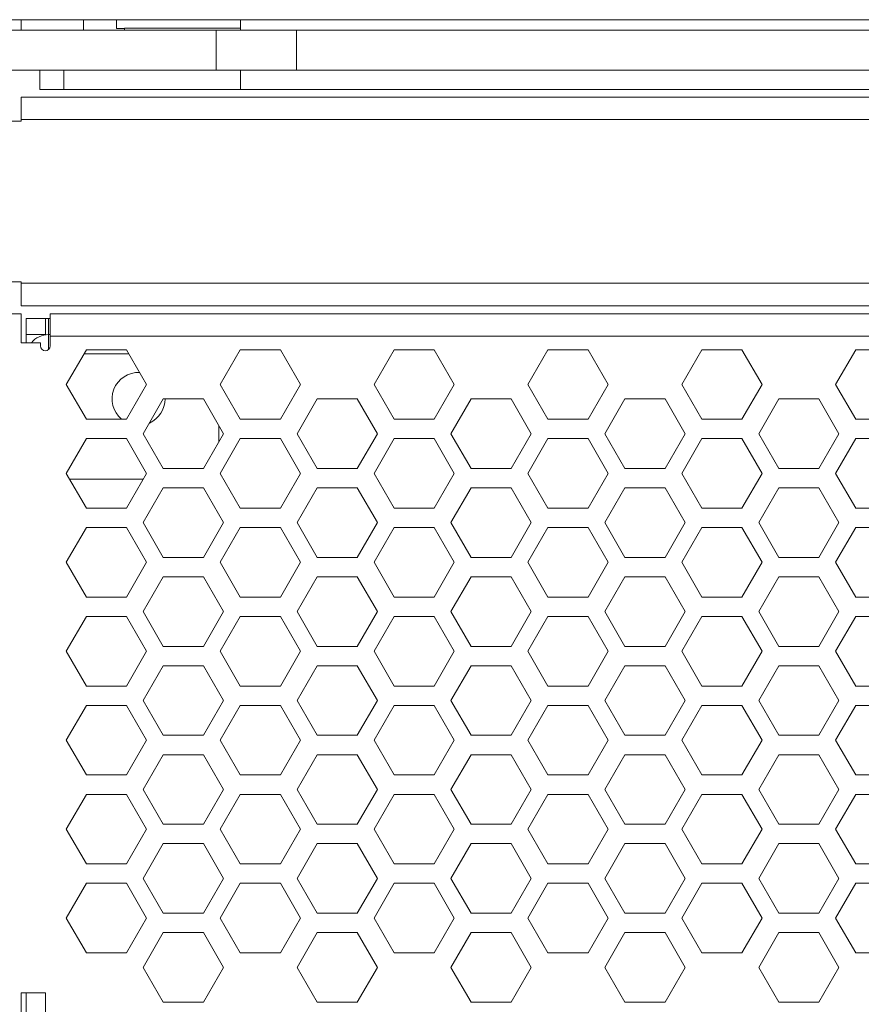
# Model space of a CAD drawing. Units: inches. Extents: x 3.4 to 68.6, y 3.4 to 44.8.
# Drawn here: x 4.7 to 6.8, y 19.3 to 21.7 of the extents above; entities that cross this region are included whole.
import ezdxf

# ---------------------------------------------------------------- set-up
doc = ezdxf.new("R2010")
doc.units = ezdxf.units.IN
doc.header["$MEASUREMENT"] = 0

msp = doc.modelspace()

# ---------------------------------------------------------------- linework, layer by layer
at = {"color": 7, "linetype": 'Continuous', "lineweight": 15}
for p, q in [((21.76902, 21.74647), (4.36902, 21.74647)), ((4.71302, 21.74647), (4.71302, 21.72047)), ((4.86783, 21.74647), (4.86783, 21.72047)), ((4.95002, 21.74647), (4.95002, 21.72447)), ((5.25902, 21.72047), (5.25902, 21.74647)), ((5.19852, 21.72047), (4.56588, 21.72047)), ((4.95002, 21.72447), (4.97002, 21.72447)), ((4.97022, 21.72447), (4.97002, 21.72447)), ((4.97002, 21.72047), (4.97002, 21.72447)), ((5.25902, 21.72567), (4.97022, 21.72567)), ((4.97022, 21.72047), (4.97022, 21.72567)), ((5.19852, 21.62047), (5.19852, 21.72047)), ((5.39852, 21.72047), (5.19852, 21.72047)), ((5.39852, 21.62047), (5.39852, 21.72047)), ((8.38001, 21.72047), (5.39852, 21.72047)), ((5.19852, 21.62047), (4.56588, 21.62047)), ((4.75902, 21.57247), (4.75902, 21.62047)), ((4.81902, 21.62047), (4.81902, 21.57247)), ((5.39852, 21.62047), (5.19852, 21.62047)), ((5.25902, 21.57247), (5.25902, 21.62047)), ((8.38001, 21.62047), (5.39852, 21.62047)), ((4.81902, 21.57247), (4.75902, 21.57247)), ((4.81902, 21.57247), (5.25902, 21.57247)), ((20.87902, 21.57247), (5.25902, 21.57247)), ((4.71302, 21.49767), (4.71302, 21.55367)), ((4.71302, 21.55367), (4.76902, 21.55367)), ((4.76902, 21.55367), (21.36902, 21.55367)), ((4.71302, 21.49367), (4.65302, 21.49367)), ((21.42502, 21.49767), (4.71302, 21.49767)), ((4.71302, 21.49767), (4.71302, 21.49367)), ((4.65302, 21.09367), (4.71302, 21.09367)), ((4.71302, 21.09367), (4.71302, 21.08967)), ((4.71302, 21.08967), (21.42502, 21.08967)), ((4.71302, 21.03367), (4.71302, 21.08967)), ((21.42502, 21.03367), (4.71302, 21.03367)), ((4.71302, 21.01367), (4.36902, 21.01367)), ((4.71302, 20.94167), (4.71302, 21.01367)), ((4.72502, 21.00167), (4.77302, 21.00167)), ((4.72502, 20.96167), (4.72502, 21.00167)), ((4.77302, 21.00167), (4.77302, 20.96167)), ((4.78102, 21.00167), (4.77302, 21.00167)), ((4.78502, 21.00167), (4.78102, 21.00167)), ((4.78102, 20.96167), (4.78102, 21.00167)), ((4.78502, 21.01367), (21.35302, 21.01367)), ((4.78502, 20.95767), (4.78502, 21.01367)), ((4.77302, 20.96167), (4.72502, 20.96167)), ((4.72502, 20.96167), (4.72502, 20.94167)), ((4.77302, 20.96167), (4.77302, 20.96109)), ((4.78502, 20.96167), (4.78102, 20.96167)), ((4.78102, 20.92472), (4.78102, 20.96167)), ((4.78502, 20.95767), (4.78502, 20.93367)), ((21.35302, 20.95767), (4.78502, 20.95767)), ((4.76102, 20.94167), (4.71302, 20.94167)), ((4.76102, 20.93367), (4.76102, 20.94167)), ((4.87502, 20.92427), (4.82502, 20.83767)), ((4.98114, 20.91367), (4.8689, 20.91367)), ((4.97502, 20.92427), (4.87502, 20.92427)), ((5.02502, 20.83767), (4.97502, 20.92427)), ((5.25822, 20.92427), (5.20822, 20.83767)), ((5.35822, 20.92427), (5.25822, 20.92427)), ((5.40822, 20.83767), (5.35822, 20.92427)), ((5.64142, 20.92427), (5.59142, 20.83767)), ((5.74142, 20.92427), (5.64142, 20.92427)), ((5.79142, 20.83767), (5.74142, 20.92427)), ((6.02462, 20.92427), (5.97462, 20.83767)), ((6.12462, 20.92427), (6.02462, 20.92427)), ((6.17462, 20.83767), (6.12462, 20.92427)), ((6.40782, 20.92427), (6.35782, 20.83767)), ((6.50782, 20.92427), (6.40782, 20.92427)), ((6.55782, 20.83767), (6.50782, 20.92427)), ((6.79102, 20.92427), (6.74102, 20.83767)), ((6.89102, 20.92427), (6.79102, 20.92427)), ((4.82502, 20.83767), (4.87502, 20.75107)), ((4.97502, 20.75107), (5.02502, 20.83767)), ((5.20822, 20.83767), (5.25822, 20.75107)), ((5.35822, 20.75107), (5.40822, 20.83767)), ((5.59142, 20.83767), (5.64142, 20.75107)), ((5.74142, 20.75107), (5.79142, 20.83767)), ((5.97462, 20.83767), (6.02462, 20.75107)), ((6.12462, 20.75107), (6.17462, 20.83767)), ((6.35782, 20.83767), (6.40782, 20.75107)), ((6.50782, 20.75107), (6.55782, 20.83767)), ((6.74102, 20.83767), (6.79102, 20.75107)), ((5.06662, 20.80147), (5.01662, 20.71487)), ((5.16662, 20.80147), (5.06662, 20.80147)), ((5.21662, 20.71487), (5.16662, 20.80147)), ((5.44982, 20.80147), (5.39982, 20.71487)), ((5.54982, 20.80147), (5.44982, 20.80147)), ((5.59982, 20.71487), (5.54982, 20.80147)), ((5.83302, 20.80147), (5.78302, 20.71487)), ((5.93302, 20.80147), (5.83302, 20.80147)), ((5.98302, 20.71487), (5.93302, 20.80147)), ((6.21622, 20.80147), (6.16622, 20.71487)), ((6.31622, 20.80147), (6.21622, 20.80147)), ((6.36622, 20.71487), (6.31622, 20.80147)), ((6.59942, 20.80147), (6.54942, 20.71487)), ((6.69942, 20.80147), (6.59942, 20.80147)), ((6.74942, 20.71487), (6.69942, 20.80147)), ((4.87502, 20.75107), (4.97502, 20.75107)), ((5.20502, 20.69478), (5.20502, 20.73495)), ((5.25822, 20.75107), (5.35822, 20.75107)), ((5.64142, 20.75107), (5.74142, 20.75107)), ((6.02462, 20.75107), (6.12462, 20.75107)), ((6.40782, 20.75107), (6.50782, 20.75107)), ((6.79102, 20.75107), (6.89102, 20.75107)), ((5.01662, 20.71487), (5.06662, 20.62827)), ((5.16662, 20.62827), (5.21662, 20.71487)), ((5.39982, 20.71487), (5.44982, 20.62827)), ((5.54982, 20.62827), (5.59982, 20.71487)), ((5.78302, 20.71487), (5.83302, 20.62827)), ((5.93302, 20.62827), (5.98302, 20.71487)), ((6.16622, 20.71487), (6.21622, 20.62827)), ((6.31622, 20.62827), (6.36622, 20.71487)), ((6.54942, 20.71487), (6.59942, 20.62827)), ((6.69942, 20.62827), (6.74942, 20.71487)), ((4.87502, 20.70267), (4.82502, 20.61607)), ((4.97502, 20.70267), (4.87502, 20.70267)), ((5.02502, 20.61607), (4.97502, 20.70267)), ((5.25822, 20.70267), (5.20822, 20.61607)), ((5.35822, 20.70267), (5.25822, 20.70267)), ((5.40822, 20.61607), (5.35822, 20.70267)), ((5.64142, 20.70267), (5.59142, 20.61607)), ((5.74142, 20.70267), (5.64142, 20.70267)), ((5.79142, 20.61607), (5.74142, 20.70267)), ((6.02462, 20.70267), (5.97462, 20.61607)), ((6.12462, 20.70267), (6.02462, 20.70267)), ((6.17462, 20.61607), (6.12462, 20.70267)), ((6.40782, 20.70267), (6.35782, 20.61607)), ((6.50782, 20.70267), (6.40782, 20.70267)), ((6.55782, 20.61607), (6.50782, 20.70267)), ((6.79102, 20.70267), (6.74102, 20.61607)), ((6.89102, 20.70267), (6.79102, 20.70267)), ((4.82502, 20.61607), (4.87502, 20.52947)), ((4.97502, 20.52947), (5.02502, 20.61607)), ((5.06662, 20.62827), (5.16662, 20.62827)), ((5.20822, 20.61607), (5.25822, 20.52947)), ((5.35822, 20.52947), (5.40822, 20.61607)), ((5.44982, 20.62827), (5.54982, 20.62827)), ((5.59142, 20.61607), (5.64142, 20.52947)), ((5.74142, 20.52947), (5.79142, 20.61607)), ((5.83302, 20.62827), (5.93302, 20.62827)), ((5.97462, 20.61607), (6.02462, 20.52947)), ((6.12462, 20.52947), (6.17462, 20.61607)), ((6.21622, 20.62827), (6.31622, 20.62827)), ((6.35782, 20.61607), (6.40782, 20.52947)), ((6.50782, 20.52947), (6.55782, 20.61607)), ((6.59942, 20.62827), (6.69942, 20.62827)), ((6.74102, 20.61607), (6.79102, 20.52947)), ((4.83334, 20.60167), (5.0167, 20.60167)), ((5.06662, 20.57987), (5.01662, 20.49327)), ((5.16662, 20.57987), (5.06662, 20.57987)), ((5.21662, 20.49327), (5.16662, 20.57987)), ((5.44982, 20.57987), (5.39982, 20.49327)), ((5.54982, 20.57987), (5.44982, 20.57987)), ((5.59982, 20.49327), (5.54982, 20.57987)), ((5.83302, 20.57987), (5.78302, 20.49327)), ((5.93302, 20.57987), (5.83302, 20.57987)), ((5.98302, 20.49327), (5.93302, 20.57987)), ((6.21622, 20.57987), (6.16622, 20.49327)), ((6.31622, 20.57987), (6.21622, 20.57987)), ((6.36622, 20.49327), (6.31622, 20.57987)), ((6.59942, 20.57987), (6.54942, 20.49327)), ((6.69942, 20.57987), (6.59942, 20.57987)), ((6.74942, 20.49327), (6.69942, 20.57987)), ((4.87502, 20.52947), (4.97502, 20.52947)), ((5.25822, 20.52947), (5.35822, 20.52947)), ((5.64142, 20.52947), (5.74142, 20.52947)), ((6.02462, 20.52947), (6.12462, 20.52947)), ((6.40782, 20.52947), (6.50782, 20.52947)), ((6.79102, 20.52947), (6.89102, 20.52947)), ((5.01662, 20.49327), (5.06662, 20.40667)), ((5.16662, 20.40667), (5.21662, 20.49327)), ((5.39982, 20.49327), (5.44982, 20.40667)), ((5.54982, 20.40667), (5.59982, 20.49327)), ((5.78302, 20.49327), (5.83302, 20.40667)), ((5.93302, 20.40667), (5.98302, 20.49327)), ((6.16622, 20.49327), (6.21622, 20.40667)), ((6.31622, 20.40667), (6.36622, 20.49327)), ((6.54942, 20.49327), (6.59942, 20.40667)), ((6.69942, 20.40667), (6.74942, 20.49327)), ((4.87502, 20.48107), (4.82502, 20.39447)), ((4.97502, 20.48107), (4.87502, 20.48107)), ((5.02502, 20.39447), (4.97502, 20.48107)), ((5.25822, 20.48107), (5.20822, 20.39447)), ((5.35822, 20.48107), (5.25822, 20.48107)), ((5.40822, 20.39447), (5.35822, 20.48107)), ((5.64142, 20.48107), (5.59142, 20.39447)), ((5.74142, 20.48107), (5.64142, 20.48107)), ((5.79142, 20.39447), (5.74142, 20.48107)), ((6.02462, 20.48107), (5.97462, 20.39447)), ((6.12462, 20.48107), (6.02462, 20.48107)), ((6.17462, 20.39447), (6.12462, 20.48107)), ((6.40782, 20.48107), (6.35782, 20.39447)), ((6.50782, 20.48107), (6.40782, 20.48107)), ((6.55782, 20.39447), (6.50782, 20.48107)), ((6.79102, 20.48107), (6.74102, 20.39447)), ((6.89102, 20.48107), (6.79102, 20.48107)), ((4.82502, 20.39447), (4.87502, 20.30787)), ((4.97502, 20.30787), (5.02502, 20.39447)), ((5.06662, 20.40667), (5.16662, 20.40667)), ((5.20822, 20.39447), (5.25822, 20.30787)), ((5.35822, 20.30787), (5.40822, 20.39447)), ((5.44982, 20.40667), (5.54982, 20.40667)), ((5.59142, 20.39447), (5.64142, 20.30787)), ((5.74142, 20.30787), (5.79142, 20.39447)), ((5.83302, 20.40667), (5.93302, 20.40667)), ((5.97462, 20.39447), (6.02462, 20.30787)), ((6.12462, 20.30787), (6.17462, 20.39447)), ((6.21622, 20.40667), (6.31622, 20.40667)), ((6.35782, 20.39447), (6.40782, 20.30787)), ((6.50782, 20.30787), (6.55782, 20.39447)), ((6.59942, 20.40667), (6.69942, 20.40667)), ((6.74102, 20.39447), (6.79102, 20.30787)), ((5.06662, 20.35827), (5.01662, 20.27167)), ((5.16662, 20.35827), (5.06662, 20.35827)), ((5.21662, 20.27167), (5.16662, 20.35827)), ((5.44982, 20.35827), (5.39982, 20.27167)), ((5.54982, 20.35827), (5.44982, 20.35827)), ((5.59982, 20.27167), (5.54982, 20.35827)), ((5.83302, 20.35827), (5.78302, 20.27167)), ((5.93302, 20.35827), (5.83302, 20.35827)), ((5.98302, 20.27167), (5.93302, 20.35827)), ((6.21622, 20.35827), (6.16622, 20.27167)), ((6.31622, 20.35827), (6.21622, 20.35827)), ((6.36622, 20.27167), (6.31622, 20.35827)), ((6.59942, 20.35827), (6.54942, 20.27167)), ((6.69942, 20.35827), (6.59942, 20.35827)), ((6.74942, 20.27167), (6.69942, 20.35827)), ((4.87502, 20.30787), (4.97502, 20.30787)), ((5.25822, 20.30787), (5.35822, 20.30787)), ((5.64142, 20.30787), (5.74142, 20.30787)), ((6.02462, 20.30787), (6.12462, 20.30787)), ((6.40782, 20.30787), (6.50782, 20.30787)), ((6.79102, 20.30787), (6.89102, 20.30787)), ((5.01662, 20.27167), (5.06662, 20.18507)), ((5.16662, 20.18507), (5.21662, 20.27167)), ((5.39982, 20.27167), (5.44982, 20.18507)), ((5.54982, 20.18507), (5.59982, 20.27167)), ((5.78302, 20.27167), (5.83302, 20.18507)), ((5.93302, 20.18507), (5.98302, 20.27167)), ((6.16622, 20.27167), (6.21622, 20.18507)), ((6.31622, 20.18507), (6.36622, 20.27167)), ((6.54942, 20.27167), (6.59942, 20.18507)), ((6.69942, 20.18507), (6.74942, 20.27167)), ((4.87502, 20.25947), (4.82502, 20.17287)), ((4.97502, 20.25947), (4.87502, 20.25947)), ((5.02502, 20.17287), (4.97502, 20.25947)), ((5.25822, 20.25947), (5.20822, 20.17287)), ((5.35822, 20.25947), (5.25822, 20.25947)), ((5.40822, 20.17287), (5.35822, 20.25947)), ((5.64142, 20.25947), (5.59142, 20.17287)), ((5.74142, 20.25947), (5.64142, 20.25947)), ((5.79142, 20.17287), (5.74142, 20.25947)), ((6.02462, 20.25947), (5.97462, 20.17287)), ((6.12462, 20.25947), (6.02462, 20.25947)), ((6.17462, 20.17287), (6.12462, 20.25947)), ((6.40782, 20.25947), (6.35782, 20.17287)), ((6.50782, 20.25947), (6.40782, 20.25947)), ((6.55782, 20.17287), (6.50782, 20.25947)), ((6.79102, 20.25947), (6.74102, 20.17287)), ((6.89102, 20.25947), (6.79102, 20.25947)), ((4.82502, 20.17287), (4.87502, 20.08627)), ((4.97502, 20.08627), (5.02502, 20.17287)), ((5.06662, 20.18507), (5.16662, 20.18507)), ((5.20822, 20.17287), (5.25822, 20.08627)), ((5.35822, 20.08627), (5.40822, 20.17287)), ((5.44982, 20.18507), (5.54982, 20.18507)), ((5.59142, 20.17287), (5.64142, 20.08627)), ((5.74142, 20.08627), (5.79142, 20.17287)), ((5.83302, 20.18507), (5.93302, 20.18507)), ((5.97462, 20.17287), (6.02462, 20.08627)), ((6.12462, 20.08627), (6.17462, 20.17287)), ((6.21622, 20.18507), (6.31622, 20.18507)), ((6.35782, 20.17287), (6.40782, 20.08627)), ((6.50782, 20.08627), (6.55782, 20.17287)), ((6.59942, 20.18507), (6.69942, 20.18507)), ((6.74102, 20.17287), (6.79102, 20.08627)), ((5.06662, 20.13667), (5.01662, 20.05007)), ((5.16662, 20.13667), (5.06662, 20.13667)), ((5.21662, 20.05007), (5.16662, 20.13667)), ((5.44982, 20.13667), (5.39982, 20.05007)), ((5.54982, 20.13667), (5.44982, 20.13667)), ((5.59982, 20.05007), (5.54982, 20.13667)), ((5.83302, 20.13667), (5.78302, 20.05007)), ((5.93302, 20.13667), (5.83302, 20.13667)), ((5.98302, 20.05007), (5.93302, 20.13667)), ((6.21622, 20.13667), (6.16622, 20.05007)), ((6.31622, 20.13667), (6.21622, 20.13667)), ((6.36622, 20.05007), (6.31622, 20.13667)), ((6.59942, 20.13667), (6.54942, 20.05007)), ((6.69942, 20.13667), (6.59942, 20.13667)), ((6.74942, 20.05007), (6.69942, 20.13667)), ((4.87502, 20.08627), (4.97502, 20.08627)), ((5.25822, 20.08627), (5.35822, 20.08627)), ((5.64142, 20.08627), (5.74142, 20.08627)), ((6.02462, 20.08627), (6.12462, 20.08627)), ((6.40782, 20.08627), (6.50782, 20.08627)), ((6.79102, 20.08627), (6.89102, 20.08627)), ((5.01662, 20.05007), (5.06662, 19.96347)), ((5.16662, 19.96347), (5.21662, 20.05007)), ((5.39982, 20.05007), (5.44982, 19.96347)), ((5.54982, 19.96347), (5.59982, 20.05007)), ((5.78302, 20.05007), (5.83302, 19.96347)), ((5.93302, 19.96347), (5.98302, 20.05007)), ((6.16622, 20.05007), (6.21622, 19.96347)), ((6.31622, 19.96347), (6.36622, 20.05007)), ((6.54942, 20.05007), (6.59942, 19.96347)), ((6.69942, 19.96347), (6.74942, 20.05007)), ((4.87502, 20.03787), (4.82502, 19.95127)), ((4.97502, 20.03787), (4.87502, 20.03787)), ((5.02502, 19.95127), (4.97502, 20.03787)), ((5.25822, 20.03787), (5.20822, 19.95127)), ((5.35822, 20.03787), (5.25822, 20.03787)), ((5.40822, 19.95127), (5.35822, 20.03787)), ((5.64142, 20.03787), (5.59142, 19.95127)), ((5.74142, 20.03787), (5.64142, 20.03787)), ((5.79142, 19.95127), (5.74142, 20.03787)), ((6.02462, 20.03787), (5.97462, 19.95127)), ((6.12462, 20.03787), (6.02462, 20.03787)), ((6.17462, 19.95127), (6.12462, 20.03787)), ((6.40782, 20.03787), (6.35782, 19.95127)), ((6.50782, 20.03787), (6.40782, 20.03787)), ((6.55782, 19.95127), (6.50782, 20.03787)), ((6.79102, 20.03787), (6.74102, 19.95127)), ((6.89102, 20.03787), (6.79102, 20.03787)), ((4.82502, 19.95127), (4.87502, 19.86467)), ((4.97502, 19.86467), (5.02502, 19.95127)), ((5.06662, 19.96347), (5.16662, 19.96347)), ((5.20822, 19.95127), (5.25822, 19.86467)), ((5.35822, 19.86467), (5.40822, 19.95127)), ((5.44982, 19.96347), (5.54982, 19.96347)), ((5.59142, 19.95127), (5.64142, 19.86467)), ((5.74142, 19.86467), (5.79142, 19.95127)), ((5.83302, 19.96347), (5.93302, 19.96347)), ((5.97462, 19.95127), (6.02462, 19.86467)), ((6.12462, 19.86467), (6.17462, 19.95127)), ((6.21622, 19.96347), (6.31622, 19.96347)), ((6.35782, 19.95127), (6.40782, 19.86467)), ((6.50782, 19.86467), (6.55782, 19.95127)), ((6.59942, 19.96347), (6.69942, 19.96347)), ((6.74102, 19.95127), (6.79102, 19.86467)), ((5.06662, 19.91507), (5.01662, 19.82847)), ((5.16662, 19.91507), (5.06662, 19.91507)), ((5.21662, 19.82847), (5.16662, 19.91507)), ((5.44982, 19.91507), (5.39982, 19.82847)), ((5.54982, 19.91507), (5.44982, 19.91507)), ((5.59982, 19.82847), (5.54982, 19.91507)), ((5.83302, 19.91507), (5.78302, 19.82847)), ((5.93302, 19.91507), (5.83302, 19.91507)), ((5.98302, 19.82847), (5.93302, 19.91507)), ((6.21622, 19.91507), (6.16622, 19.82847)), ((6.31622, 19.91507), (6.21622, 19.91507)), ((6.36622, 19.82847), (6.31622, 19.91507)), ((6.59942, 19.91507), (6.54942, 19.82847)), ((6.69942, 19.91507), (6.59942, 19.91507)), ((6.74942, 19.82847), (6.69942, 19.91507)), ((4.87502, 19.86467), (4.97502, 19.86467)), ((5.25822, 19.86467), (5.35822, 19.86467)), ((5.64142, 19.86467), (5.74142, 19.86467)), ((6.02462, 19.86467), (6.12462, 19.86467)), ((6.40782, 19.86467), (6.50782, 19.86467)), ((6.79102, 19.86467), (6.89102, 19.86467)), ((5.01662, 19.82847), (5.06662, 19.74187)), ((5.16662, 19.74187), (5.21662, 19.82847)), ((5.39982, 19.82847), (5.44982, 19.74187)), ((5.54982, 19.74187), (5.59982, 19.82847)), ((5.78302, 19.82847), (5.83302, 19.74187)), ((5.93302, 19.74187), (5.98302, 19.82847)), ((6.16622, 19.82847), (6.21622, 19.74187)), ((6.31622, 19.74187), (6.36622, 19.82847)), ((6.54942, 19.82847), (6.59942, 19.74187)), ((6.69942, 19.74187), (6.74942, 19.82847)), ((4.87502, 19.81627), (4.82502, 19.72967)), ((4.97502, 19.81627), (4.87502, 19.81627)), ((5.02502, 19.72967), (4.97502, 19.81627)), ((5.25822, 19.81627), (5.20822, 19.72967)), ((5.35822, 19.81627), (5.25822, 19.81627)), ((5.40822, 19.72967), (5.35822, 19.81627)), ((5.64142, 19.81627), (5.59142, 19.72967)), ((5.74142, 19.81627), (5.64142, 19.81627)), ((5.79142, 19.72967), (5.74142, 19.81627)), ((6.02462, 19.81627), (5.97462, 19.72967)), ((6.12462, 19.81627), (6.02462, 19.81627)), ((6.17462, 19.72967), (6.12462, 19.81627)), ((6.40782, 19.81627), (6.35782, 19.72967)), ((6.50782, 19.81627), (6.40782, 19.81627)), ((6.55782, 19.72967), (6.50782, 19.81627)), ((6.79102, 19.81627), (6.74102, 19.72967)), ((6.89102, 19.81627), (6.79102, 19.81627)), ((4.82502, 19.72967), (4.87502, 19.64307)), ((4.97502, 19.64307), (5.02502, 19.72967)), ((5.06662, 19.74187), (5.16662, 19.74187)), ((5.20822, 19.72967), (5.25822, 19.64307)), ((5.35822, 19.64307), (5.40822, 19.72967)), ((5.44982, 19.74187), (5.54982, 19.74187)), ((5.59142, 19.72967), (5.64142, 19.64307)), ((5.74142, 19.64307), (5.79142, 19.72967)), ((5.83302, 19.74187), (5.93302, 19.74187)), ((5.97462, 19.72967), (6.02462, 19.64307)), ((6.12462, 19.64307), (6.17462, 19.72967)), ((6.21622, 19.74187), (6.31622, 19.74187)), ((6.35782, 19.72967), (6.40782, 19.64307)), ((6.50782, 19.64307), (6.55782, 19.72967)), ((6.59942, 19.74187), (6.69942, 19.74187)), ((6.74102, 19.72967), (6.79102, 19.64307)), ((5.06662, 19.69347), (5.01662, 19.60687)), ((5.16662, 19.69347), (5.06662, 19.69347)), ((5.21662, 19.60687), (5.16662, 19.69347)), ((5.44982, 19.69347), (5.39982, 19.60687)), ((5.54982, 19.69347), (5.44982, 19.69347)), ((5.59982, 19.60687), (5.54982, 19.69347)), ((5.83302, 19.69347), (5.78302, 19.60687)), ((5.93302, 19.69347), (5.83302, 19.69347)), ((5.98302, 19.60687), (5.93302, 19.69347)), ((6.21622, 19.69347), (6.16622, 19.60687)), ((6.31622, 19.69347), (6.21622, 19.69347)), ((6.36622, 19.60687), (6.31622, 19.69347)), ((6.59942, 19.69347), (6.54942, 19.60687)), ((6.69942, 19.69347), (6.59942, 19.69347)), ((6.74942, 19.60687), (6.69942, 19.69347)), ((4.87502, 19.64307), (4.97502, 19.64307)), ((5.25822, 19.64307), (5.35822, 19.64307)), ((5.64142, 19.64307), (5.74142, 19.64307)), ((6.02462, 19.64307), (6.12462, 19.64307)), ((6.40782, 19.64307), (6.50782, 19.64307)), ((6.79102, 19.64307), (6.89102, 19.64307)), ((5.01662, 19.60687), (5.06662, 19.52027)), ((5.16662, 19.52027), (5.21662, 19.60687)), ((5.39982, 19.60687), (5.44982, 19.52027)), ((5.54982, 19.52027), (5.59982, 19.60687)), ((5.78302, 19.60687), (5.83302, 19.52027)), ((5.93302, 19.52027), (5.98302, 19.60687)), ((6.16622, 19.60687), (6.21622, 19.52027)), ((6.31622, 19.52027), (6.36622, 19.60687)), ((6.54942, 19.60687), (6.59942, 19.52027)), ((6.69942, 19.52027), (6.74942, 19.60687)), ((4.87502, 19.59467), (4.82502, 19.50807)), ((4.97502, 19.59467), (4.87502, 19.59467)), ((5.02502, 19.50807), (4.97502, 19.59467)), ((5.25822, 19.59467), (5.20822, 19.50807)), ((5.35822, 19.59467), (5.25822, 19.59467)), ((5.40822, 19.50807), (5.35822, 19.59467)), ((5.64142, 19.59467), (5.59142, 19.50807)), ((5.74142, 19.59467), (5.64142, 19.59467)), ((5.79142, 19.50807), (5.74142, 19.59467)), ((6.02462, 19.59467), (5.97462, 19.50807)), ((6.12462, 19.59467), (6.02462, 19.59467)), ((6.17462, 19.50807), (6.12462, 19.59467)), ((6.40782, 19.59467), (6.35782, 19.50807)), ((6.50782, 19.59467), (6.40782, 19.59467)), ((6.55782, 19.50807), (6.50782, 19.59467)), ((6.79102, 19.59467), (6.74102, 19.50807)), ((6.89102, 19.59467), (6.79102, 19.59467)), ((4.82502, 19.50807), (4.87502, 19.42147)), ((4.97502, 19.42147), (5.02502, 19.50807)), ((5.06662, 19.52027), (5.16662, 19.52027)), ((5.20822, 19.50807), (5.25822, 19.42147)), ((5.35822, 19.42147), (5.40822, 19.50807)), ((5.44982, 19.52027), (5.54982, 19.52027)), ((5.59142, 19.50807), (5.64142, 19.42147)), ((5.74142, 19.42147), (5.79142, 19.50807)), ((5.83302, 19.52027), (5.93302, 19.52027)), ((5.97462, 19.50807), (6.02462, 19.42147)), ((6.12462, 19.42147), (6.17462, 19.50807)), ((6.21622, 19.52027), (6.31622, 19.52027)), ((6.35782, 19.50807), (6.40782, 19.42147)), ((6.50782, 19.42147), (6.55782, 19.50807)), ((6.59942, 19.52027), (6.69942, 19.52027)), ((6.74102, 19.50807), (6.79102, 19.42147)), ((5.06662, 19.47187), (5.01662, 19.38527)), ((5.16662, 19.47187), (5.06662, 19.47187)), ((5.21662, 19.38527), (5.16662, 19.47187)), ((5.44982, 19.47187), (5.39982, 19.38527)), ((5.54982, 19.47187), (5.44982, 19.47187)), ((5.59982, 19.38527), (5.54982, 19.47187)), ((5.83302, 19.47187), (5.78302, 19.38527)), ((5.93302, 19.47187), (5.83302, 19.47187)), ((5.98302, 19.38527), (5.93302, 19.47187)), ((6.21622, 19.47187), (6.16622, 19.38527)), ((6.31622, 19.47187), (6.21622, 19.47187)), ((6.36622, 19.38527), (6.31622, 19.47187)), ((6.59942, 19.47187), (6.54942, 19.38527)), ((6.69942, 19.47187), (6.59942, 19.47187)), ((6.74942, 19.38527), (6.69942, 19.47187)), ((4.87502, 19.42147), (4.97502, 19.42147)), ((5.25822, 19.42147), (5.35822, 19.42147)), ((5.64142, 19.42147), (5.74142, 19.42147)), ((6.02462, 19.42147), (6.12462, 19.42147)), ((6.40782, 19.42147), (6.50782, 19.42147)), ((6.79102, 19.42147), (6.89102, 19.42147)), ((5.01662, 19.38527), (5.06662, 19.29867)), ((5.16662, 19.29867), (5.21662, 19.38527)), ((5.39982, 19.38527), (5.44982, 19.29867)), ((5.54982, 19.29867), (5.59982, 19.38527)), ((5.78302, 19.38527), (5.83302, 19.29867)), ((5.93302, 19.29867), (5.98302, 19.38527)), ((6.16622, 19.38527), (6.21622, 19.29867)), ((6.31622, 19.29867), (6.36622, 19.38527)), ((6.54942, 19.38527), (6.59942, 19.29867)), ((6.69942, 19.29867), (6.74942, 19.38527)), ((4.71302, 19.32167), (4.77302, 19.32167)), ((4.71302, 19.24967), (4.71302, 19.32167)), ((4.72502, 19.32167), (4.72502, 19.26967)), ((4.77302, 19.32167), (4.77302, 19.25767)), ((5.06662, 19.29867), (5.16662, 19.29867)), ((5.44982, 19.29867), (5.54982, 19.29867)), ((5.83302, 19.29867), (5.93302, 19.29867)), ((6.21622, 19.29867), (6.31622, 19.29867)), ((6.59942, 19.29867), (6.69942, 19.29867))]:
    msp.add_line(p, q, dxfattribs=at)
for centre, radius, start, end in [((4.78102, 20.90567), 0.056, 90, 139.9948), ((4.77302, 20.93367), 0.012, 180, 0), ((5.00502, 20.80167), 0.066, 87.6479, 230.05549), ((5.00502, 20.80167), 0.066, 294.07881, 0)]:
    msp.add_arc(centre, radius, start, end, dxfattribs=at)

doc.saveas('drawing.dxf')
